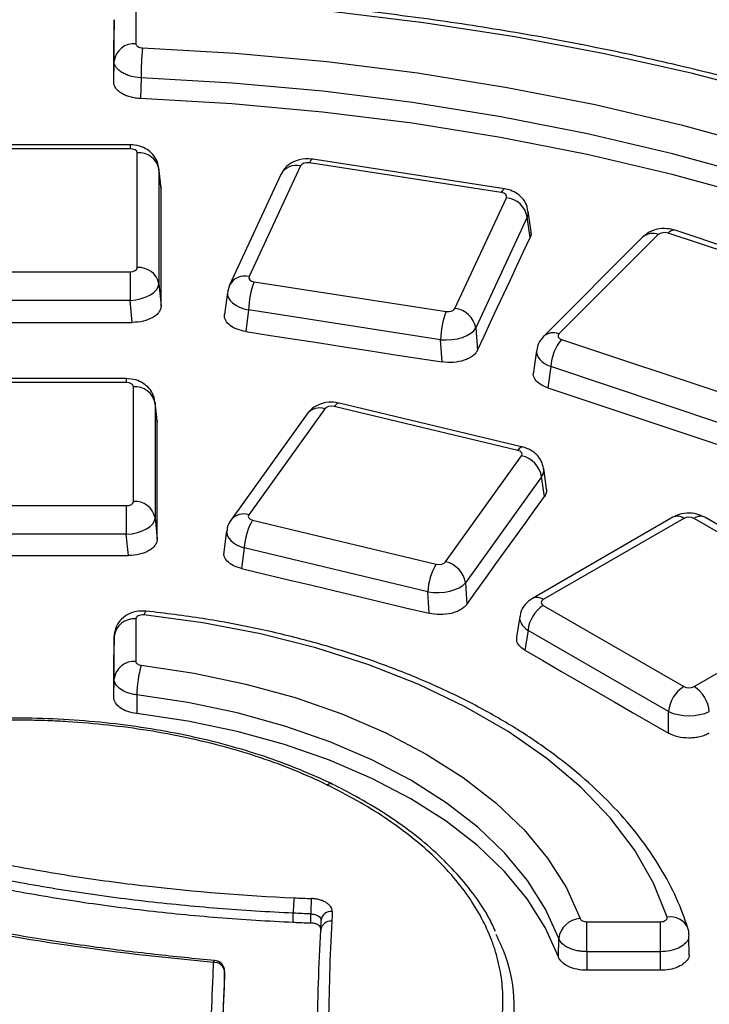
# Model space of a CAD drawing. Units: millimetres. Extents: x 8 to 415, y 1 to 291.
# Drawn here: x 256 to 261, y 163 to 170 of the extents above; entities that cross this region are included whole.
import ezdxf

# ---------------------------------------------------------------- set-up
doc = ezdxf.new("R2010")
doc.units = ezdxf.units.MM
doc.linetypes.add('SLD-Solid', pattern=[0])

msp = doc.modelspace()

# ---------------------------------------------------------------- linework, layer by layer
at = {"color": 7, "linetype": 'Continuous', "lineweight": 25}
for p, q in [((257.230914, 169.68245), (257.230914, 169.396153)), ((257.080937, 169.562107), (257.077854, 169.419803)), ((257.080937, 169.27581), (257.080937, 169.562107)), ((257.077889, 169.131595), (257.080937, 169.27581)), ((257.26669, 169.160662), (257.263705, 169.017044)), ((257.191014, 168.698302), (255.818026, 168.698302)), ((257.191014, 168.670783), (255.818026, 168.670783)), ((257.240823, 167.84942), (257.240823, 168.642029)), ((259.779156, 168.393241), (258.452951, 168.598384)), ((257.405598, 168.399672), (257.389746, 168.538473)), ((257.390253, 168.530223), (257.390253, 167.737614)), ((257.406037, 168.392013), (257.390253, 168.530223)), ((258.369017, 168.552295), (258.013662, 167.786693)), ((259.756226, 168.367485), (258.430021, 168.572628)), ((258.232959, 168.492966), (257.877604, 167.727364)), ((257.404588, 168.399527), (257.406037, 168.392013)), ((259.436091, 167.566667), (259.791447, 168.332268)), ((259.935784, 168.198135), (259.580429, 167.432534)), ((259.955117, 168.057256), (259.935784, 168.198135)), ((259.961314, 168.096309), (259.941605, 168.23993)), ((260.734907, 168.060616), (260.048413, 167.374196)), ((260.840968, 168.077025), (260.154474, 167.390606)), ((262.098051, 167.691246), (260.909009, 168.08755)), ((262.145481, 167.711068), (260.956438, 168.107373)), ((255.818026, 167.820665), (257.191014, 167.820665)), ((257.191014, 167.820665), (257.191014, 167.622595)), ((257.390253, 167.737614), (257.405643, 167.585083)), ((257.877604, 167.727364), (257.865241, 167.678787)), ((258.048883, 167.751477), (259.375087, 167.546334)), ((257.863258, 167.677534), (257.844191, 167.525885)), ((257.191014, 167.622595), (255.818026, 167.622595)), ((257.206349, 167.470621), (257.191014, 167.622595)), ((258.010207, 167.556346), (257.991428, 167.406975)), ((259.336412, 167.351204), (258.010207, 167.556346)), ((259.580429, 167.432534), (259.591312, 167.278007)), ((259.347255, 167.197239), (259.336412, 167.351204)), ((260.172705, 167.351326), (261.361748, 166.955022)), ((259.999457, 167.277334), (259.977988, 167.127328)), ((260.097991, 167.164813), (260.077044, 167.018462)), ((261.287033, 166.768509), (260.097991, 167.164813)), ((257.164767, 167.081897), (255.791779, 167.081897)), ((257.164767, 167.054378), (255.791779, 167.054378)), ((257.214577, 166.233014), (257.214577, 167.025623)), ((257.378623, 166.789645), (257.363499, 166.922068)), ((257.364006, 166.913817), (257.364006, 166.121208)), ((257.379063, 166.781976), (257.364006, 166.913817)), ((259.869765, 166.586104), (258.60129, 166.889422)), ((259.90465, 166.60951), (258.636175, 166.912828)), ((258.414337, 166.838826), (257.888917, 166.10655)), ((258.53621, 166.873861), (258.010791, 166.141585)), ((257.377614, 166.789501), (257.379063, 166.781976)), ((259.371303, 165.816259), (259.896722, 166.548534)), ((260.068994, 166.32163), (260.04881, 166.460988)), ((260.034777, 166.403717), (259.509357, 165.671441)), ((260.054451, 166.267887), (260.034777, 166.403717)), ((255.791779, 166.20426), (257.164767, 166.20426)), ((257.164767, 166.20426), (257.164767, 166.00619)), ((257.364006, 166.121208), (257.378789, 165.974704)), ((258.037747, 166.104016), (259.306223, 165.800697)), ((260.942155, 166.123777), (259.971306, 165.563318)), ((261.017149, 166.116351), (260.0463, 165.555891)), ((262.05844, 165.555891), (261.087591, 166.116351)), ((262.133434, 165.563318), (261.162585, 166.123777)), ((257.164767, 166.00619), (255.791779, 166.00619)), ((257.179511, 165.860073), (257.164767, 166.00619)), ((257.858491, 166.030441), (257.838834, 165.885332)), ((257.980563, 165.912512), (257.9613, 165.7703)), ((259.249039, 165.609194), (257.980563, 165.912512)), ((259.509357, 165.671441), (259.517358, 165.522321)), ((259.257018, 165.460468), (259.249039, 165.609194)), ((260.0463, 165.515226), (261.017149, 164.954767)), ((261.087591, 164.954767), (262.05844, 165.515226)), ((257.230914, 165.422015), (257.230914, 165.128076)), ((259.883561, 165.438047), (259.862076, 165.296258)), ((259.940638, 165.342423), (259.919787, 165.204817)), ((260.911487, 164.781963), (259.940638, 165.342423)), ((257.080937, 165.301671), (257.078214, 165.174295)), ((257.080967, 165.303777), (257.078221, 165.175356)), ((257.080937, 165.007732), (257.080937, 165.301671)), ((257.078227, 164.880949), (257.080937, 165.007732)), ((257.238399, 164.896105), (257.237851, 164.767969)), ((260.911487, 164.632321), (260.911487, 164.781963)), ((260.346512, 163.122556), (260.346512, 163.329479)), ((260.346512, 163.329479), (260.855685, 163.329479)), ((260.855685, 163.122556), (260.855685, 163.329479)), ((260.150496, 163.086535), (260.153147, 163.213457)), ((261.050725, 163.237921), (261.049486, 163.224131)), ((261.054632, 163.095446), (261.051887, 163.224826)), ((260.855685, 163.122556), (260.346512, 163.122556)), ((260.346512, 163.122556), (260.346512, 162.994208)), ((260.855685, 162.993608), (260.855685, 163.122556))]:
    msp.add_line(p, q, dxfattribs=at)
at = {"color": 8, "linetype": 'Continuous', "lineweight": 25}
for p, q in [((257.191014, 168.698302), (257.191014, 168.670783)), ((257.164767, 167.081897), (257.164767, 167.054378))]:
    msp.add_line(p, q, dxfattribs=at)
at = {"color": 7, "linetype": 'SLD-Solid', "lineweight": 25}
for p, q in [((258.318692, 163.326026), (258.318692, 163.388223)), ((258.439505, 163.320994), (258.439505, 163.383193)), ((257.774761, 163.062442), (257.775019, 163.062447)), ((257.844487, 162.985413), (257.844508, 162.986458)), ((257.844487, 162.923013), (257.844487, 162.985413)), ((257.844508, 162.924057), (257.844508, 162.986458))]:
    msp.add_line(p, q, dxfattribs=at)
at = {"color": 7, "linetype": 'Continuous', "lineweight": 25, "flags": 128}
for points in [[(267.619682, 165.199292), (267.382616, 165.550462), (267.112365, 165.893551), (266.809753, 166.227514), (266.475701, 166.551337), (266.111224, 166.864032), (265.717432, 167.164649), (265.295523, 167.452272), (264.846782, 167.726026), (264.372574, 167.985079), (263.874342, 168.228642), (263.353602, 168.455973), (262.811939, 168.666381), (262.251002, 168.859226), (261.672497, 169.03392), (261.078185, 169.189932), (260.469875, 169.326788), (259.849417, 169.44407), (259.218701, 169.541422), (258.579644, 169.618548), (257.934193, 169.675212), (257.284311, 169.711243)], [(257.077889, 169.131595), (257.077885, 169.167625), (257.077881, 169.203653), (257.077876, 169.239681), (257.077872, 169.275708), (257.077868, 169.311733), (257.077863, 169.347758), (257.077859, 169.383781), (257.077854, 169.419803)], [(257.277352, 169.367366), (257.916333, 169.330459), (258.55062, 169.272546), (259.178143, 169.193816), (259.796853, 169.094527), (260.404731, 168.975002), (260.999793, 168.835631), (261.580096, 168.67687), (262.143747, 168.499236), (262.688905, 168.30331), (263.213792, 168.08973), (263.716693, 167.859195), (264.195968, 167.612456), (264.650051, 167.350319), (265.077462, 167.07364), (265.476804, 166.783321), (265.846774, 166.480311), (266.186165, 166.165597), (266.493869, 165.840209), (266.768882, 165.505207), (267.010305, 165.161685), (267.217351, 164.810764), (267.389344, 164.453591), (267.525723, 164.091329)], [(261.512023, 168.479378), (260.939462, 168.636021), (260.35234, 168.773532), (259.752573, 168.891463), (259.142119, 168.989427), (258.522969, 169.067107), (257.897145, 169.124247), (257.26669, 169.160662)], [(261.509557, 168.336154), (260.93692, 168.492769), (260.349719, 168.630243), (259.749873, 168.748127), (259.139341, 168.846035), (258.520117, 168.923649), (257.894224, 168.980714), (257.263705, 169.017044)], [(257.405643, 167.585083), (257.405689, 167.68598), (257.405736, 167.786868), (257.405784, 167.887747), (257.405833, 167.988618), (257.405883, 168.08948), (257.405933, 168.190333), (257.405985, 168.291177), (257.406037, 168.392013)], [(259.591312, 167.278007), (259.636784, 167.375444), (259.682258, 167.472872), (259.727732, 167.570292), (259.773207, 167.667703), (259.818683, 167.765104), (259.86416, 167.862497), (259.909638, 167.959881), (259.955117, 168.057256)], [(255.802692, 167.470632), (255.978149, 167.470663), (256.153606, 167.470684), (256.329063, 167.470697), (256.50452, 167.4707), (256.679977, 167.470694), (256.855434, 167.470679), (257.030891, 167.470654), (257.206349, 167.470621)], [(257.991428, 167.406975), (258.160907, 167.38079), (258.330386, 167.354596), (258.499865, 167.328393), (258.669343, 167.302181), (258.838822, 167.275959), (259.0083, 167.249729), (259.177778, 167.223489), (259.347255, 167.197239)], [(260.077044, 167.018462), (260.228996, 166.967848), (260.380947, 166.917225), (260.532898, 166.866592), (260.684849, 166.815951), (260.836799, 166.765301), (260.988748, 166.714641), (261.140697, 166.663972), (261.292646, 166.613294)], [(257.378789, 165.974704), (257.37882, 166.075644), (257.378852, 166.176575), (257.378885, 166.277497), (257.378919, 166.37841), (257.378953, 166.479314), (257.378989, 166.58021), (257.379026, 166.681098), (257.379063, 166.781976)], [(259.517358, 165.522321), (259.584491, 165.615548), (259.651626, 165.708766), (259.718761, 165.801975), (259.785897, 165.895176), (259.853034, 165.988367), (259.920172, 166.081549), (259.987311, 166.174723), (260.054451, 166.267887)], [(255.777035, 165.860073), (255.952345, 165.860105), (256.127654, 165.860128), (256.302964, 165.860142), (256.478273, 165.860147), (256.653582, 165.860142), (256.828892, 165.860128), (257.004201, 165.860105), (257.179511, 165.860073)], [(257.9613, 165.7703), (258.123266, 165.731603), (258.285231, 165.692897), (258.447197, 165.654182), (258.609162, 165.615457), (258.771126, 165.576724), (258.933091, 165.537981), (259.095055, 165.499229), (259.257018, 165.460468)], [(260.902344, 163.361784), (260.808112, 163.59699), (260.676443, 163.826125), (260.508476, 164.04721), (260.305662, 164.258333), (260.069757, 164.457667), (259.802799, 164.643491), (259.507096, 164.814197), (259.185205, 164.968308), (258.83991, 165.104494), (258.474195, 165.221575), (258.091223, 165.318541), (257.694306, 165.394551), (257.286874, 165.448951)], [(259.919787, 165.204817), (260.043752, 165.133287), (260.167716, 165.061747), (260.291679, 164.990199), (260.415642, 164.918641), (260.539604, 164.847075), (260.663566, 164.775499), (260.787527, 164.703915), (260.911487, 164.632321)], [(257.078227, 164.880949), (257.078225, 164.917621), (257.078224, 164.954292), (257.078222, 164.990962), (257.078221, 165.027631), (257.078219, 165.064299), (257.078217, 165.100965), (257.078216, 165.137631), (257.078214, 165.174295)], [(257.268778, 165.101233), (257.634836, 165.046729), (257.990042, 164.972035), (258.331062, 164.877851), (258.654697, 164.765061), (258.957911, 164.634724), (259.237857, 164.488063), (259.491909, 164.326453), (259.717684, 164.151412), (259.913063, 163.964581), (260.076212, 163.767714), (260.205601, 163.562658), (260.300015, 163.351338)], [(260.153147, 163.213457), (260.062361, 163.416657), (259.937944, 163.613832), (259.781065, 163.803134), (259.593195, 163.982784), (259.376096, 164.151099), (259.131807, 164.306498), (258.862619, 164.447523), (258.571058, 164.572851), (258.25986, 164.681307), (257.931945, 164.771871), (257.59039, 164.843695), (257.238399, 164.896105)], [(260.150496, 163.086535), (260.059776, 163.289588), (259.935449, 163.486622), (259.778683, 163.675787), (259.590948, 163.855308), (259.374007, 164.023501), (259.129893, 164.178788), (258.8609, 164.319712), (258.569549, 164.444949), (258.258575, 164.553326), (257.930896, 164.643825), (257.589587, 164.715598), (257.237851, 164.767969)], [(260.855685, 162.993608), (260.792038, 162.993687), (260.728392, 162.993765), (260.664745, 162.993841), (260.601098, 162.993917), (260.537452, 162.993991), (260.473805, 162.994065), (260.410158, 162.994137), (260.346512, 162.994208)]]:
    msp.add_lwpolyline(points, dxfattribs=at)
at = {"color": 8, "linetype": 'Continuous', "lineweight": 25, "flags": 128}
for points in [[(258.452951, 168.598384), (258.450523, 168.598327), (258.444092, 168.594615), (258.43718, 168.58595), (258.430021, 168.572628)], [(259.779156, 168.393241), (259.776727, 168.393184), (259.770297, 168.389473), (259.763384, 168.380807), (259.756226, 168.367485)], [(258.636175, 166.912828), (258.631602, 166.913199), (258.622095, 166.91009), (258.611874, 166.902073), (258.60129, 166.889422)], [(259.90465, 166.60951), (259.900078, 166.60988), (259.89057, 166.606772), (259.880349, 166.598755), (259.869765, 166.586104)], [(257.302622, 165.47564), (257.30171, 165.475612), (257.297086, 165.472085), (257.292078, 165.463085), (257.286874, 165.448951)]]:
    msp.add_lwpolyline(points, dxfattribs=at)
at = {"color": 7, "linetype": 'SLD-Solid', "lineweight": 25, "flags": 128}
msp.add_lwpolyline([(257.76834, 163.048778), (257.770586, 163.056062), (257.772742, 163.060673), (257.774723, 163.062436), (257.774761, 163.062442)], dxfattribs=at)
at = {"color": 7, "linetype": 'Continuous', "lineweight": 25}
for centre, radius, start, end in [((257.218709, 169.257738), 0.138953, 84.9609649, 172.5270162), ((259.308898, 169.158949), 2.042208, 174.1424894, 179.951946), ((257.251868, 168.501031), 0.14143, 11.9117518, 94.4789749), ((259.772239, 168.166874), 0.166506, 10.8215665, 83.3758116), ((257.251868, 167.708422), 0.14143, 11.9117518, 94.4789749), ((258.580395, 167.544732), 0.570305, 158.7452589, 178.8331265), ((259.416884, 167.401272), 0.166506, 10.8215665, 83.3758116), ((259.906599, 167.33959), 0.570305, 158.7452589, 178.8331265), ((260.409678, 167.148176), 0.312132, 139.3945625, 176.9446212), ((257.225621, 166.884625), 0.14143, 11.9117518, 94.4789749), ((259.857803, 166.37322), 0.179582, 9.7772373, 77.4834846), ((257.225621, 166.092016), 0.14143, 11.9117518, 94.4789749), ((258.376093, 165.898694), 0.395771, 148.7489696, 177.9991405), ((259.644569, 165.595376), 0.395771, 148.7489696, 177.9991405), ((259.332383, 165.640945), 0.179582, 9.7772373, 77.4834846), ((260.172558, 165.319319), 0.233068, 122.8008629, 174.3110006), ((257.218709, 165.2836), 0.138953, 84.9609631, 172.5270163), ((257.218709, 164.98966), 0.138953, 84.9609649, 172.5270162), ((257.963557, 164.893525), 0.725163, 163.3556673, 179.7961967), ((261.143407, 164.75886), 0.233068, 122.8008629, 174.3110006), ((260.961333, 164.75886), 0.233068, 5.6889994, 57.1991371), ((260.309969, 163.193574), 0.158077, 93.6102015, 172.7742155), ((260.925248, 163.233199), 0.13061, 23.077015, 100.0998865)]:
    msp.add_arc(centre, radius, start, end, dxfattribs=at)
at = {"color": 8, "linetype": 'Continuous', "lineweight": 25}
for centre, radius, start, end in [((258.33914, 168.435137), 0.120908, 75.6937715, 151.426283), ((260.800896, 167.985062), 0.100315, 66.455883, 131.1339461), ((260.94886, 168.058853), 0.049108, 81.1222971, 144.2421434), ((257.983784, 167.66954), 0.120903, 75.6928118, 151.4401706), ((260.114408, 167.298699), 0.10026, 66.4455767, 131.2854573), ((258.501253, 166.76597), 0.113413, 72.0474202, 140.0291848), ((257.975834, 166.033809), 0.113303, 72.0299739, 140.3194442), ((260.973531, 166.058251), 0.07265, 53.1027165, 115.5868251), ((261.131435, 166.055964), 0.074625, 65.328643, 125.9818154), ((260.002687, 165.497808), 0.072634, 53.0982927, 115.6320247)]:
    msp.add_arc(centre, radius, start, end, dxfattribs=at)
at = {"color": 7, "linetype": 'SLD-Solid', "lineweight": 25}
for centre, radius, start, end in [((258.575778, 164.248749), 0.033213, 68.1852959, 130.8624506), ((259.270893, 163.385879), 0.952204, 173.4504977, 179.8589289), ((259.671477, 163.379864), 1.231977, 174.8938031, 179.8451749), ((258.580735, 163.331046), 0.070063, 84.3854131, 173.6756199), ((258.57706, 163.264461), 0.068702, 83.1880527, 173.7445313), ((257.773458, 162.977492), 0.071469, 6.3634853, 94.1062754), ((257.768215, 162.986458), 0.076293, 360, 84.8833885)]:
    msp.add_arc(centre, radius, start, end, dxfattribs=at)
at = {"color": 7, "linetype": 'Continuous', "lineweight": 25}
for centre, major_axis, ratio, start_param, end_param in [((257.190632, 168.641809), (0.050191, 0.00033), 0.57725441, 6.27938888, 7.84258901), ((258.417399, 168.544583), (0.050095, -0.000288), 0.57945925, 1.3194162, 2.88261633), ((259.742867, 168.339555), (0.050286, 0.000284), 0.57507454, 6.01865026, 7.58185039), ((260.884244, 168.062347), (0.050026, -0.000167), 0.58108947, 1.05483734, 2.61803747), ((257.190632, 167.84964), (0.050191, -0.00033), 0.57725441, 4.7237816, 6.28698173), ((258.062241, 167.779407), (0.050286, 0.000284), 0.57507454, 2.87705761, 4.44025774), ((257.190632, 167.727159), (0.199466, 0.015194), 0.52170996, 4.67457949, 6.23777962), ((259.387709, 167.574378), (0.050095, -0.000288), 0.57945925, 4.46100886, 6.02420899), ((259.387709, 167.451897), (0.199738, 0.010646), 0.50987837, 4.4255854, 5.98878553), ((260.198131, 167.376309), (0.050356, 0.000163), 0.57349428, 2.61803772, 4.18123785), ((257.164386, 167.025403), (0.050191, 0.00033), 0.57725441, 6.27938888, 7.84258901), ((258.582435, 166.862569), (0.050056, -0.000235), 0.58037997, 1.18731663, 2.75051676), ((259.850206, 166.559419), (0.050325, 0.000232), 0.5741788, 5.88896398, 7.45216411), ((257.164386, 166.233234), (0.050191, -0.00033), 0.57725441, 4.7237816, 6.28698173), ((258.057307, 166.1307), (0.050325, 0.000232), 0.5741788, 2.74737133, 4.31057146), ((257.164386, 166.110753), (0.199466, 0.015194), 0.52170996, 4.67457949, 6.23777962), ((261.05237, 166.095707), (0.05, 0), 0.58168964, 0.78919626, 2.35239639), ((259.325078, 165.827551), (0.050056, -0.000235), 0.58037997, 4.32890928, 5.89210941), ((259.325078, 165.705069), (0.199848, 0.008121), 0.50557428, 4.30161215, 5.86481228), ((260.08206, 165.535559), (0.050381, 0), 0.57291909, 2.35999259, 3.92319272), ((261.05237, 164.975411), (0.05, 0), 0.58168964, 3.93078892, 5.49398905), ((261.05237, 164.85293), (0.2, 0), 0.49991362, 3.93078892, 5.49398905)]:
    msp.add_ellipse(centre, major_axis=major_axis, ratio=ratio, start_param=start_param, end_param=end_param, dxfattribs=at)
at = {"color": 8, "linetype": 'Continuous', "lineweight": 25}
for centre, major_axis, ratio, start_param, end_param in [((259.742867, 168.217074), (0.199049, 0.02025), 0.61224201, 5.96461493, 6.30644191), ((258.062241, 167.656926), (0.199178, -0.018844), 0.53715136, 3.11978453, 4.49920385), ((260.198131, 167.253828), (0.198944, -0.021347), 0.55517119, 3.12071265, 4.24543827), ((259.850206, 166.436938), (0.198938, 0.021397), 0.60337193, 5.83081466, 6.30670338), ((258.057307, 166.008219), (0.19905, -0.020253), 0.54591108, 3.12439743, 4.37271687), ((260.08206, 165.413078), (0.198826, -0.022499), 0.57456431, 3.11769057, 3.9881178)]:
    msp.add_ellipse(centre, major_axis=major_axis, ratio=ratio, start_param=start_param, end_param=end_param, dxfattribs=at)
at = {"color": 7, "linetype": 'Continuous', "lineweight": 25}
for points, knots in [([(290.974217, 165.163411), (290.972062, 165.173904), (290.928508, 165.385917), (290.814503, 165.7972), (290.629907, 166.396423), (290.410723, 166.991854), (290.161632, 167.583306), (289.881636, 168.170146), (289.5713, 168.751861), (289.230808, 169.327905), (288.860484, 169.897743), (288.460655, 170.460843), (288.031687, 171.016678), (287.573974, 171.56473), (287.087937, 172.104488), (286.574029, 172.635449), (286.032726, 173.157122), (285.464532, 173.669027), (284.869976, 174.170693), (284.24961, 174.661663), (283.604009, 175.141491), (282.933771, 175.609742), (282.239515, 176.065994), (281.52188, 176.509837), (280.781528, 176.940871), (280.019139, 177.358713), (279.23541, 177.762988), (278.431058, 178.153337), (277.606815, 178.529414), (276.763434, 178.890884), (275.901681, 179.237427), (275.02234, 179.568734), (274.126209, 179.884513), (273.214102, 180.184483), (272.286846, 180.468377), (271.345281, 180.735945), (270.390261, 180.986949), (269.422651, 181.221165), (268.443327, 181.438387), (267.453176, 181.638421), (266.453094, 181.82109), (265.443987, 181.986232), (264.426768, 182.133699), (263.402358, 182.263361), (262.371682, 182.375102), (261.335675, 182.468824), (260.295274, 182.544442), (259.25142, 182.60189), (258.205056, 182.641116), (257.157132, 182.662086), (256.108593, 182.664781), (255.06039, 182.649199), (254.01347, 182.615354), (252.968783, 182.563275), (251.927272, 182.493009), (250.88988, 182.404619), (249.857546, 182.298183), (248.831203, 182.173797), (247.811781, 182.03157), (246.800201, 181.87163), (245.797379, 181.694118), (244.804223, 181.499192), (243.82163, 181.287025), (242.85049, 181.057805), (241.891683, 180.811737), (240.946077, 180.549036), (240.014522, 180.269942), (239.097887, 179.97468), (238.196907, 179.663589), (237.312759, 179.336661), (236.551118, 179.03703), (236.088596, 178.84315), (235.909332, 178.768007)], [0, 0, 0, 0, 0.00075448, 0.0152453, 0.02974158, 0.04424409, 0.05875336, 0.07326966, 0.08779302, 0.10232327, 0.11686006, 0.13140294, 0.14595133, 0.16050464, 0.17506223, 0.18962348, 0.2041878, 0.21875462, 0.23332342, 0.24789377, 0.26246523, 0.27703747, 0.29161018, 0.30618311, 0.32075599, 0.33532865, 0.34990097, 0.36447284, 0.3790442, 0.39361498, 0.40818515, 0.42275469, 0.43732359, 0.45189185, 0.46645948, 0.4810265, 0.49559293, 0.51015881, 0.52472415, 0.539289, 0.55385339, 0.56841736, 0.58298096, 0.59754421, 0.61210717, 0.62666987, 0.64123237, 0.6557947, 0.6703569, 0.68491902, 0.69948111, 0.71404321, 0.72860534, 0.74316756, 0.75772991, 0.77229242, 0.78685515, 0.80141814, 0.81598143, 0.83054507, 0.84510909, 0.85967355, 0.87423847, 0.88880392, 0.90336991, 0.91793649, 0.93250369, 0.94707154, 0.96164007, 0.9762093, 0.99077924, 1, 1, 1, 1]), ([(268.434614, 163.255439), (268.426129, 163.319467), (268.401804, 163.503022), (268.337317, 163.804716), (268.231413, 164.158838), (268.094082, 164.509265), (267.92617, 164.855153), (267.727912, 165.195594), (267.499825, 165.529676), (267.242475, 165.856482), (266.956544, 166.175107), (266.642802, 166.484668), (266.302109, 166.784316), (265.935404, 167.073238), (265.543697, 167.350661), (265.12806, 167.615855), (264.689629, 167.868127), (264.229589, 168.106827), (263.749179, 168.331348), (263.249679, 168.541121), (262.732412, 168.735618), (262.198745, 168.914352), (261.650087, 169.076872), (261.087878, 169.222772), (260.513596, 169.351683), (259.928748, 169.463288), (259.334865, 169.557287), (258.733508, 169.63351), (258.126236, 169.691519), (257.644093, 169.723506), (257.364902, 169.735451), (257.290218, 169.738646)], [0, 0, 0, 0, 0.0190116, 0.05450216, 0.09001967, 0.12558637, 0.16121192, 0.19689979, 0.232648, 0.26845054, 0.304299, 0.34018407, 0.37609661, 0.41202842, 0.44797256, 0.48392345, 0.51987667, 0.55582842, 0.59177677, 0.62772051, 0.66365895, 0.69959184, 0.73551917, 0.77144119, 0.80735829, 0.84327095, 0.87917975, 0.91508529, 0.95098822, 0.98688921, 1, 1, 1, 1]), ([(257.230914, 169.396153), (257.230914, 169.388876), (257.235808, 169.381764), (257.252816, 169.371216), (257.264779, 169.367884), (257.277352, 169.367366)], [0, 0, 0, 0, 0.5, 0.5, 1, 1, 1, 1]), ([(257.26669, 169.160662), (257.241547, 169.16195), (257.216981, 169.165942), (257.183309, 169.175454), (257.172425, 169.179276), (257.152325, 169.187886), (257.143048, 169.192675), (257.126041, 169.203223), (257.118305, 169.209015), (257.105047, 169.221108), (257.099426, 169.22746), (257.090245, 169.240791), (257.086754, 169.247706), (257.082123, 169.26161), (257.08094, 169.268659), (257.080937, 169.27581)], [0, 0, 0, 0, 0.25, 0.25, 0.375, 0.375, 0.5, 0.5, 0.625, 0.625, 0.75, 0.75, 0.875, 0.875, 1, 1, 1, 1]), ([(257.263705, 169.017044), (257.251129, 169.01756), (257.238838, 169.018743), (257.2148, 169.022392), (257.202952, 169.024887), (257.18033, 169.031098), (257.169661, 169.03477), (257.149584, 169.043225), (257.140092, 169.048068), (257.123068, 169.058556), (257.115479, 169.064208), (257.102143, 169.076327), (257.0964, 169.08283), (257.082699, 169.102778), (257.077891, 169.117119), (257.077889, 169.131595)], [0, 0, 0, 0, 0.125, 0.125, 0.25, 0.25, 0.375, 0.375, 0.5, 0.5, 0.625, 0.625, 0.75, 0.75, 1, 1, 1, 1]), ([(257.390823, 168.519548), (257.388273, 168.541617), (257.383569, 168.582322), (257.350909, 168.632445), (257.308639, 168.668303), (257.254516, 168.693219), (257.21314, 168.696531), (257.191014, 168.698302)], [0, 0, 0, 0, 0.2213809, 0.40831408, 0.58796199, 0.77965893, 1, 1, 1, 1]), ([(258.452951, 168.598384), (258.435561, 168.599904), (258.390253, 168.603867), (258.324854, 168.586119), (258.265773, 168.547268), (258.243944, 168.511144), (258.232959, 168.492966)], [0, 0, 0, 0, 0.19860046, 0.51742565, 0.75715351, 1, 1, 1, 1]), ([(259.938311, 168.240074), (259.937478, 168.250797), (259.935175, 168.280446), (259.909321, 168.322206), (259.869594, 168.360372), (259.824469, 168.383752), (259.792646, 168.390416), (259.779156, 168.393241)], [0, 0, 0, 0, 0.13412503, 0.37084441, 0.59407488, 0.82793117, 1, 1, 1, 1]), ([(260.956438, 168.107373), (260.938955, 168.111817), (260.896632, 168.122576), (260.828343, 168.115909), (260.770961, 168.092406), (260.744364, 168.068954), (260.734907, 168.060616)], [0, 0, 0, 0, 0.22693836, 0.54937651, 0.83977411, 1, 1, 1, 1]), ([(259.958797, 168.095886), (259.960178, 168.091391), (259.964148, 168.078474), (259.958681, 168.065631), (259.955117, 168.057256)], [0, 0, 0, 0, 0.3479617, 1, 1, 1, 1]), ([(257.405643, 167.585083), (257.40564, 167.577519), (257.404355, 167.570081), (257.399315, 167.555445), (257.395499, 167.548173), (257.385526, 167.534302), (257.379419, 167.527723), (257.364983, 167.515276), (257.356573, 167.509381), (257.329007, 167.493539), (257.306777, 167.485021), (257.258823, 167.473627), (257.232665, 167.470615), (257.206349, 167.470621)], [0, 0, 0, 0, 0.125, 0.125, 0.25, 0.25, 0.375, 0.375, 0.5, 0.5, 0.75, 0.75, 1, 1, 1, 1]), ([(257.991428, 167.406975), (257.97032, 167.411544), (257.9281, 167.420684), (257.87899, 167.44871), (257.849556, 167.483455), (257.840529, 167.510823), (257.844436, 167.524613), (257.844769, 167.525788)], [0, 0, 0, 0, 0.2449286, 0.4899028, 0.73385994, 0.97733887, 1, 1, 1, 1]), ([(260.048413, 167.374196), (260.034942, 167.358451), (260.010707, 167.330125), (260.004126, 167.293495), (260.001203, 167.277227)], [0, 0, 0, 0, 0.5558681, 1, 1, 1, 1]), ([(259.591312, 167.278007), (259.587903, 167.270702), (259.583312, 167.26371), (259.571855, 167.250328), (259.564895, 167.243875), (259.549015, 167.231969), (259.540154, 167.226528), (259.520604, 167.216663), (259.509826, 167.212227), (259.476064, 167.201046), (259.450754, 167.196141), (259.3993, 167.192302), (259.372676, 167.193302), (259.347255, 167.197239)], [0, 0, 0, 0, 0.125, 0.125, 0.25, 0.25, 0.375, 0.375, 0.5, 0.5, 0.75, 0.75, 1, 1, 1, 1]), ([(260.077044, 167.018462), (260.058609, 167.026039), (260.021736, 167.041194), (259.988392, 167.075454), (259.974001, 167.105549), (259.979153, 167.122561), (259.980467, 167.1269)], [0, 0, 0, 0, 0.29965561, 0.599367, 0.89783407, 1, 1, 1, 1]), ([(257.364577, 166.903142), (257.362027, 166.925212), (257.357323, 166.965916), (257.324662, 167.016039), (257.282392, 167.051897), (257.228269, 167.076813), (257.186893, 167.080125), (257.164767, 167.081897)], [0, 0, 0, 0, 0.2213809, 0.40831408, 0.58796199, 0.77965893, 1, 1, 1, 1]), ([(258.636175, 166.912828), (258.618776, 166.915743), (258.574955, 166.923085), (258.508087, 166.910928), (258.44984, 166.880479), (258.425014, 166.851353), (258.414337, 166.838826)], [0, 0, 0, 0, 0.21240805, 0.53496545, 0.79999304, 1, 1, 1, 1]), ([(260.047517, 166.461317), (260.04375, 166.478846), (260.036125, 166.514316), (260.002743, 166.557989), (259.9588, 166.592252), (259.923153, 166.603613), (259.90465, 166.60951)], [0, 0, 0, 0, 0.24301424, 0.49174079, 0.73617805, 1, 1, 1, 1]), ([(260.066963, 166.321445), (260.068138, 166.311639), (260.070342, 166.293252), (260.059507, 166.275958), (260.054451, 166.267887)], [0, 0, 0, 0, 0.53333296, 1, 1, 1, 1]), ([(261.162585, 166.123777), (261.144746, 166.132109), (261.10606, 166.150178), (261.037031, 166.155117), (260.980076, 166.143571), (260.950306, 166.128031), (260.942155, 166.123777)], [0, 0, 0, 0, 0.2574363, 0.558294, 0.87906566, 1, 1, 1, 1]), ([(257.888917, 166.10655), (257.877616, 166.088971), (257.862232, 166.065038), (257.861248, 166.037159), (257.860987, 166.029758)], [0, 0, 0, 0, 0.73454726, 1, 1, 1, 1]), ([(257.378789, 165.974704), (257.378786, 165.96713), (257.377503, 165.959681), (257.372465, 165.945025), (257.368651, 165.937742), (257.35868, 165.923851), (257.352575, 165.917263), (257.338141, 165.904796), (257.329733, 165.898893), (257.302169, 165.883027), (257.279939, 165.874495), (257.231986, 165.863084), (257.205828, 165.860067), (257.179511, 165.860073)], [0, 0, 0, 0, 0.125, 0.125, 0.25, 0.25, 0.375, 0.375, 0.5, 0.5, 0.75, 0.75, 1, 1, 1, 1]), ([(257.9613, 165.7703), (257.941349, 165.776426), (257.901443, 165.78868), (257.860033, 165.820121), (257.837569, 165.85365), (257.840036, 165.875834), (257.841069, 165.885118)], [0, 0, 0, 0, 0.2693246, 0.53869956, 0.80695357, 1, 1, 1, 1]), ([(259.971306, 165.563318), (259.953538, 165.550404), (259.91943, 165.525615), (259.890645, 165.478787), (259.887465, 165.448423), (259.886404, 165.438294)], [0, 0, 0, 0, 0.42016339, 0.80657748, 1, 1, 1, 1]), ([(257.320456, 165.473759), (257.296344, 165.475699), (257.249865, 165.479439), (257.184141, 165.459967), (257.13116, 165.424331), (257.098695, 165.379744), (257.083984, 165.337577), (257.081019, 165.312997), (257.080926, 165.301338), (257.080923, 165.301024)], [0, 0, 0, 0, 0.21320678, 0.41097888, 0.5994285, 0.78019035, 0.89542103, 0.99718365, 1, 1, 1, 1]), ([(261.045348, 163.284579), (261.031465, 163.32536), (260.99216, 163.440816), (260.903316, 163.627103), (260.770315, 163.840432), (260.607489, 164.046382), (260.416281, 164.243701), (260.197837, 164.430911), (259.953784, 164.606634), (259.68592, 164.769614), (259.396227, 164.918734), (259.086801, 165.053033), (258.759807, 165.171641), (258.417533, 165.273959), (258.062159, 165.358916), (257.690564, 165.428836), (257.433985, 165.459792), (257.302613, 165.475641)], [0, 0, 0, 0, 0.03674021, 0.10401673, 0.17159781, 0.23962204, 0.3080244, 0.37670354, 0.44555594, 0.51449639, 0.58346115, 0.65240723, 0.72131865, 0.79018969, 0.8590211, 0.92781742, 1, 1, 1, 1]), ([(259.517358, 165.522321), (259.51232, 165.515325), (259.506182, 165.508729), (259.491784, 165.496304), (259.483419, 165.49042), (259.464971, 165.479792), (259.45495, 165.475056), (259.433326, 165.46673), (259.421631, 165.463135), (259.385615, 165.45457), (259.359403, 165.451601), (259.307508, 165.451656), (259.281332, 165.454648), (259.257018, 165.460468)], [0, 0, 0, 0, 0.125, 0.125, 0.25, 0.25, 0.375, 0.375, 0.5, 0.5, 0.75, 0.75, 1, 1, 1, 1]), ([(257.286874, 165.448951), (257.273134, 165.4504), (257.258597, 165.448146), (257.237408, 165.437965), (257.230914, 165.430089), (257.230914, 165.422015)], [0, 0, 0, 0, 0.5, 0.5, 1, 1, 1, 1]), ([(259.919787, 165.204817), (259.905653, 165.214863), (259.877382, 165.234957), (259.859428, 165.268117), (259.863344, 165.288432), (259.864782, 165.295891)], [0, 0, 0, 0, 0.38750579, 0.77508403, 1, 1, 1, 1]), ([(257.230914, 165.128076), (257.230914, 165.121772), (257.234695, 165.11565), (257.248471, 165.105884), (257.258077, 165.102511), (257.268778, 165.101233)], [0, 0, 0, 0, 0.5, 0.5, 1, 1, 1, 1]), ([(257.238399, 164.896105), (257.227451, 164.897412), (257.216516, 164.899281), (257.195707, 164.904007), (257.18566, 164.906884), (257.156593, 164.917066), (257.139635, 164.925586), (257.110983, 164.94589), (257.099969, 164.957181), (257.084753, 164.98187), (257.080937, 164.994621), (257.080937, 165.007732)], [0, 0, 0, 0, 0.125, 0.125, 0.25, 0.25, 0.5, 0.5, 0.75, 0.75, 1, 1, 1, 1]), ([(257.237851, 164.767969), (257.21543, 164.770647), (257.194407, 164.775405), (257.155233, 164.789066), (257.137791, 164.797798), (257.094401, 164.82844), (257.078228, 164.854563), (257.078227, 164.880949)], [0, 0, 0, 0, 0.25, 0.25, 0.5, 0.5, 1, 1, 1, 1]), ([(261.193253, 164.631925), (261.183947, 164.626576), (261.173889, 164.621839), (261.152323, 164.613544), (261.14068, 164.609958), (261.116563, 164.604217), (261.104152, 164.602057), (261.07863, 164.599145), (261.065431, 164.598409), (261.026445, 164.598456), (261.000241, 164.601506), (260.952304, 164.613024), (260.930096, 164.621572), (260.911487, 164.632321)], [0, 0, 0, 0, 0.125, 0.125, 0.25, 0.25, 0.375, 0.375, 0.5, 0.5, 0.75, 0.75, 1, 1, 1, 1]), ([(260.300015, 163.351338), (260.302227, 163.345165), (260.308077, 163.339611), (260.324994, 163.331659), (260.335585, 163.329479), (260.346512, 163.329479)], [0, 0, 0, 0, 0.5, 0.5, 1, 1, 1, 1]), ([(260.855685, 163.329479), (260.869653, 163.329479), (260.88325, 163.333205), (260.900923, 163.34542), (260.904858, 163.353842), (260.902344, 163.361784)], [0, 0, 0, 0, 0.5, 0.5, 1, 1, 1, 1]), ([(261.051644, 163.237824), (261.05207, 163.240934), (261.053968, 163.254798), (261.049605, 163.269923), (261.046128, 163.282077), (261.04557, 163.283877), (261.045368, 163.284514), (261.04536, 163.284541)], [0, 0, 0, 0, 0.19766007, 0.88089339, 0.95774376, 0.99823697, 1, 1, 1, 1]), ([(260.346512, 163.122556), (260.335332, 163.122556), (260.323968, 163.123108), (260.301933, 163.125302), (260.291084, 163.126944), (260.259047, 163.133517), (260.239451, 163.139877), (260.204269, 163.15641), (260.189521, 163.166179), (260.165957, 163.188577), (260.157747, 163.200618), (260.153147, 163.213457)], [0, 0, 0, 0, 0.125, 0.125, 0.25, 0.25, 0.5, 0.5, 0.75, 0.75, 1, 1, 1, 1]), ([(260.346512, 162.994208), (260.323617, 162.994233), (260.301358, 162.996463), (260.258198, 163.00532), (260.23805, 163.011864), (260.184791, 163.036893), (260.159772, 163.060648), (260.150496, 163.086535)], [0, 0, 0, 0, 0.25, 0.25, 0.5, 0.5, 1, 1, 1, 1]), ([(261.053251, 163.096216), (261.053345, 163.094419), (261.054118, 163.079672), (261.033893, 163.053091), (260.993456, 163.021933), (260.935413, 163.000733), (260.886693, 162.993934), (260.860005, 162.993653), (260.855685, 162.993608)], [0, 0, 0, 0, 0.03205501, 0.26297799, 0.49379902, 0.72489921, 0.95546618, 1, 1, 1, 1])]:
    msp.add_open_spline(points, degree=3, knots=knots, dxfattribs=at)
at = {"color": 7, "linetype": 'SLD-Solid', "lineweight": 25}
for points, knots in [([(258.58871, 164.281388), (258.516264, 164.314227), (258.373746, 164.37883), (258.14294, 164.46531), (257.899185, 164.540998), (257.639692, 164.605854), (257.369351, 164.658411), (257.089951, 164.698143), (256.803637, 164.724596), (256.5126, 164.737344), (256.218297, 164.736258), (255.924551, 164.721291), (255.636163, 164.692246), (255.359028, 164.649736), (255.096619, 164.594443), (254.851035, 164.52727), (254.624649, 164.448528), (254.457929, 164.378359), (254.370969, 164.332841), (254.347626, 164.320623)], [0, 0, 0, 0, 0.059996252, 0.118027535, 0.178895824, 0.24033033, 0.302375883, 0.365007831, 0.428152754, 0.491696038, 0.555609798, 0.620363546, 0.684258358, 0.74672197, 0.807473002, 0.866428696, 0.923683861, 0.979513929, 1, 1, 1, 1]), ([(258.554049, 164.273867), (258.408966, 164.344747), (258.255333, 164.407216), (258.012564, 164.488803), (257.929582, 164.513973), (257.759493, 164.560256), (257.672225, 164.581404), (257.405155, 164.638437), (257.223903, 164.667194), (256.94756, 164.697424), (256.854697, 164.705336), (256.71428, 164.713961), (256.667287, 164.716294), (256.572924, 164.719868), (256.525448, 164.721109), (256.28859, 164.724522), (256.101094, 164.718448), (255.822792, 164.696311), (255.73052, 164.686744), (255.54701, 164.66303), (255.455631, 164.64886), (255.184071, 164.599029), (255.010537, 164.556956), (254.763082, 164.478712), (254.682759, 164.450084), (254.566017, 164.402734), (254.527835, 164.386252), (254.453489, 164.352001), (254.417256, 164.334205), (254.38203, 164.315693)], [0, 0, 0, 0, 0.125, 0.125, 0.1875, 0.1875, 0.25, 0.25, 0.375, 0.375, 0.4375, 0.4375, 0.46875, 0.46875, 0.5, 0.5, 0.625, 0.625, 0.6875, 0.6875, 0.75, 0.75, 0.875, 0.875, 0.9375, 0.9375, 0.96875, 0.96875, 1, 1, 1, 1]), ([(254.478444, 164.271345), (254.759243, 164.156287), (255.051699, 164.053834), (255.507847, 163.919047), (255.662806, 163.877265), (255.899593, 163.819295), (255.979247, 163.800756), (256.14, 163.765241), (256.221198, 163.748246), (256.465907, 163.699801), (256.630694, 163.670841), (256.963395, 163.619256), (257.131433, 163.596617), (257.639191, 163.537799), (257.980742, 163.510885), (258.324903, 163.494489)], [0, 0, 0, 0, 0.25, 0.25, 0.375, 0.375, 0.4375, 0.4375, 0.5, 0.5, 0.625, 0.625, 0.75, 0.75, 1, 1, 1, 1]), ([(259.423531, 161.955297), (259.469023, 162.002558), (259.508742, 162.050905), (259.578938, 162.149331), (259.609385, 162.199416), (259.662079, 162.301121), (259.684316, 162.352744), (259.711853, 162.431264), (259.720058, 162.45762), (259.734537, 162.510692), (259.740802, 162.537399), (259.767096, 162.670545), (259.772517, 162.776852), (259.75847, 162.936011), (259.750056, 162.989013), (259.731717, 163.06844), (259.724649, 163.094902), (259.708564, 163.147801), (259.699539, 163.174242), (259.64994, 163.305138), (259.595751, 163.406676), (259.493001, 163.554283), (259.455158, 163.602699), (259.392911, 163.674122), (259.371248, 163.697729), (259.326069, 163.744539), (259.302496, 163.767793), (259.180717, 163.882299), (259.071088, 163.968121), (258.889652, 164.088801), (258.826334, 164.127682), (258.694155, 164.202815), (258.625181, 164.239115), (258.554049, 164.273867)], [0, 0, 0, 0, 0.0625, 0.0625, 0.125, 0.125, 0.1875, 0.1875, 0.21875, 0.21875, 0.25, 0.25, 0.375, 0.375, 0.4375, 0.4375, 0.46875, 0.46875, 0.5, 0.5, 0.625, 0.625, 0.6875, 0.6875, 0.71875, 0.71875, 0.75, 0.75, 0.875, 0.875, 0.9375, 0.9375, 1, 1, 1, 1]), ([(259.71525, 163.264145), (259.701666, 163.293857), (259.663546, 163.377232), (259.575338, 163.509464), (259.45364, 163.660716), (259.30854, 163.806383), (259.142468, 163.945454), (258.956249, 164.07637), (258.769534, 164.187784), (258.642463, 164.252622), (258.588372, 164.280222)], [0, 0, 0, 0, 0.07386692, 0.20728164, 0.34258837, 0.4795398, 0.61779722, 0.75696039, 0.89654253, 1, 1, 1, 1]), ([(258.318692, 163.388223), (258.231955, 163.392354), (258.145067, 163.397167), (257.971951, 163.408164), (257.885566, 163.414355), (257.626944, 163.43509), (257.455243, 163.451793), (257.113383, 163.491425), (256.943688, 163.514307), (256.607702, 163.566443), (256.441288, 163.595711), (256.194163, 163.644669), (256.112167, 163.661841), (255.949832, 163.697728), (255.869394, 163.71646), (255.630276, 163.775031), (255.317303, 163.859455), (255.016074, 163.956584), (254.794563, 164.034202), (254.68491, 164.074204), (254.576911, 164.115995), (254.505279, 164.144253), (254.469567, 164.158613), (254.434199, 164.173107)], [0, 0, 0, 0, 0.0625, 0.0625, 0.125, 0.125, 0.25, 0.25, 0.375, 0.375, 0.5, 0.5, 0.5625, 0.5625, 0.625, 0.625, 0.75, 0.875, 0.875, 0.9375, 0.96875, 0.96875, 1, 1, 1, 1]), ([(254.434199, 164.110879), (254.717139, 163.994943), (255.013126, 163.891123), (255.631914, 163.70839), (255.951468, 163.630444), (256.444887, 163.532871), (256.611297, 163.503656), (256.946662, 163.451706), (257.115796, 163.428935), (257.456809, 163.389449), (257.628462, 163.372766), (257.972652, 163.345194), (258.145379, 163.334283), (258.318692, 163.326026)], [0, 0, 0, 0, 0.25, 0.25, 0.5, 0.5, 0.625, 0.625, 0.75, 0.75, 0.875, 0.875, 1, 1, 1, 1]), ([(257.76834, 163.048778), (257.409115, 163.080943), (257.05306, 163.122025), (256.349165, 163.226863), (256.003569, 163.290304), (255.581087, 163.386161), (255.497137, 163.406147), (255.330912, 163.447664), (255.248559, 163.469212), (255.003828, 163.53628), (254.683731, 163.632166), (254.376546, 163.741496), (254.151162, 163.828707), (254.0768, 163.858675), (253.930164, 163.920205), (253.857896, 163.951762), (253.786673, 163.984107)], [0, 0, 0, 0, 0.25, 0.25, 0.5, 0.5, 0.5625, 0.5625, 0.625, 0.625, 0.75, 0.875, 0.875, 0.9375, 0.9375, 1, 1, 1, 1]), ([(257.774626, 163.060891), (257.636198, 163.074711), (257.345184, 163.103765), (256.894456, 163.15936), (256.431421, 163.229895), (255.97767, 163.313773), (255.549825, 163.407706), (255.162483, 163.507487), (254.801319, 163.613879), (254.468601, 163.727794), (254.138596, 163.855047), (253.927733, 163.945818), (253.819628, 163.992354)], [0, 0, 0, 0, 0.09737021, 0.20469868, 0.31943627, 0.42932561, 0.53508906, 0.63700154, 0.72379924, 0.81678732, 0.90607101, 1, 1, 1, 1]), ([(258.324903, 163.494489), (258.345022, 163.493531), (258.365153, 163.492659), (258.385288, 163.49183), (258.404984, 163.49102), (258.424685, 163.490253), (258.444389, 163.489513)], [0, 0, 0, 0, 0.00079360262, 0.00079360262, 0.00079360262, 0.00156987541, 0.00156987541, 0.00156987541, 0.00156987541]), ([(258.587589, 163.400773), (258.587741, 163.411987), (258.58413, 163.423133), (258.573656, 163.438616), (258.569251, 163.443662), (258.558971, 163.453087), (258.553115, 163.457476), (258.539976, 163.465613), (258.532635, 163.469373), (258.517101, 163.475927), (258.50885, 163.478767), (258.491359, 163.483557), (258.482186, 163.485476), (258.463599, 163.488259), (258.454101, 163.489148), (258.444389, 163.489513)], [0, 0, 0, 0, 0.25, 0.25, 0.375, 0.375, 0.5, 0.5, 0.625, 0.625, 0.75, 0.75, 0.875, 0.875, 1, 1, 1, 1]), ([(258.439505, 163.383193), (258.419641, 163.383939), (258.399781, 163.384712), (258.379926, 163.385529), (258.359509, 163.386369), (258.339096, 163.387253), (258.318696, 163.388223), (258.318695, 163.388223), (258.318693, 163.388223), (258.318692, 163.388223)], [0, 0, 0, 0, 0.00078255138, 0.00078255138, 0.00078255138, 0.00158726062, 0.00158726062, 0.00158726062, 0.00158732062, 0.00158732062, 0.00158732062, 0.00158732062]), ([(258.439505, 163.383193), (258.449215, 163.38281), (258.458615, 163.381378), (258.476104, 163.376562), (258.484009, 163.373208), (258.503715, 163.360986), (258.511249, 163.349956), (258.511098, 163.338764)], [0, 0, 0, 0, 0.25, 0.25, 0.5, 0.5, 1, 1, 1, 1]), ([(258.587589, 163.400773), (258.587583, 163.400298), (258.587576, 163.399823), (258.58757, 163.399348), (258.587412, 163.388235), (258.587166, 163.377121), (258.586792, 163.366008), (258.586418, 163.354896), (258.585918, 163.343785), (258.585209, 163.332678)], [0, 0, 0, 0, 0.00003240686, 0.00003240686, 0.00003240686, 0.00079084181, 0.00079084181, 0.00079084181, 0.00154922324, 0.00154922324, 0.00154922324, 0.00154922324]), ([(258.318692, 163.326026), (258.325092, 163.325721), (258.331495, 163.325426), (258.337897, 163.325137), (258.35148, 163.324524), (258.365066, 163.323943), (258.378654, 163.323383), (258.39862, 163.322559), (258.418591, 163.32178), (258.438564, 163.321029), (258.438878, 163.321017), (258.439191, 163.321006), (258.439505, 163.320994)], [0.00764942805, 0.00764942805, 0.00764942805, 0.00764942805, 0.00790191343, 0.00790191343, 0.00790191343, 0.00843749044, 0.00843749044, 0.00843749044, 0.00922440152, 0.00922440152, 0.00922440152, 0.00923674903, 0.00923674903, 0.00923674903, 0.00923674903]), ([(258.509294, 163.283043), (258.508771, 163.285797), (258.507315, 163.293475), (258.495659, 163.304698), (258.476625, 163.314805), (258.456483, 163.319857), (258.443745, 163.32071), (258.439505, 163.320994)], [0, 0, 0, 0, 0.13781071, 0.3842139, 0.63062285, 0.87703178, 1, 1, 1, 1]), ([(258.508767, 163.271947), (258.508767, 163.271948), (258.508767, 163.271949), (258.508767, 163.271949), (258.509459, 163.282801), (258.509947, 163.293657), (258.510313, 163.304514), (258.510697, 163.31593), (258.510944, 163.327347), (258.511098, 163.338764)], [-0.00000006, -0.00000006, -0.00000006, -0.00000006, 0, 0, 0, 0.00074098144, 0.00074098144, 0.00074098144, 0.00152010836, 0.00152010836, 0.00152010836, 0.00152010836]), ([(259.717914, 163.242845), (259.740991, 163.193787), (259.81382, 163.038969), (259.857456, 162.768006), (259.825279, 162.482633), (259.773641, 162.300697), (259.734301, 162.230498), (259.730545, 162.223794)], [0, 0, 0, 0, 0.14784942, 0.46659444, 0.78530485, 0.97949875, 1, 1, 1, 1]), ([(257.734978, 162.236981), (257.737535, 162.299294), (257.740092, 162.36159), (257.74265, 162.423869), (257.745791, 162.500369), (257.748933, 162.576842), (257.752075, 162.65329), (257.756788, 162.767961), (257.761501, 162.882574), (257.766215, 162.997128), (257.766923, 163.014346), (257.767632, 163.031562), (257.76834, 163.048778)], [0, 0, 0, 0, 0.0042388209, 0.0042388209, 0.0042388209, 0.0094455387, 0.0094455387, 0.0094455387, 0.017255629, 0.017255629, 0.017255629, 0.0184295114, 0.0184295114, 0.0184295114, 0.0184295114]), ([(257.844487, 162.985413), (257.839065, 162.853629), (257.830502, 162.645469), (257.819513, 162.377995), (257.813947, 162.242365), (257.81152, 162.183257)], [0, 0, 0, 0, 0.49328488, 0.77917114, 1, 1, 1, 1])]:
    msp.add_open_spline(points, degree=3, knots=knots, dxfattribs=at)
for points in [[(258.585209, 163.332678), (258.569651, 163.08818), (258.566919, 162.843192), (258.560063, 162.598009)], [(258.483582, 162.536443), (258.490446, 162.781905), (258.493191, 163.027172), (258.508767, 163.271947)], [(257.814087, 162.183386), (257.824218, 162.430199), (257.834352, 162.676742), (257.844487, 162.923013)]]:
    msp.add_open_spline(points, degree=3, dxfattribs=at)
at = {"color": 8, "linetype": 'Continuous', "lineweight": 25}
msp.add_open_spline([(261.049486, 163.224131), (261.04937, 163.219987), (261.048895, 163.202919), (261.02543, 163.175057), (260.9817, 163.146019), (260.922366, 163.126355), (260.877889, 163.123821), (260.855685, 163.122556)], degree=3, knots=[0, 0, 0, 0, 0.07474824, 0.30781341, 0.53686435, 0.76878543, 1, 1, 1, 1], dxfattribs=at)

doc.saveas('drawing.dxf')
